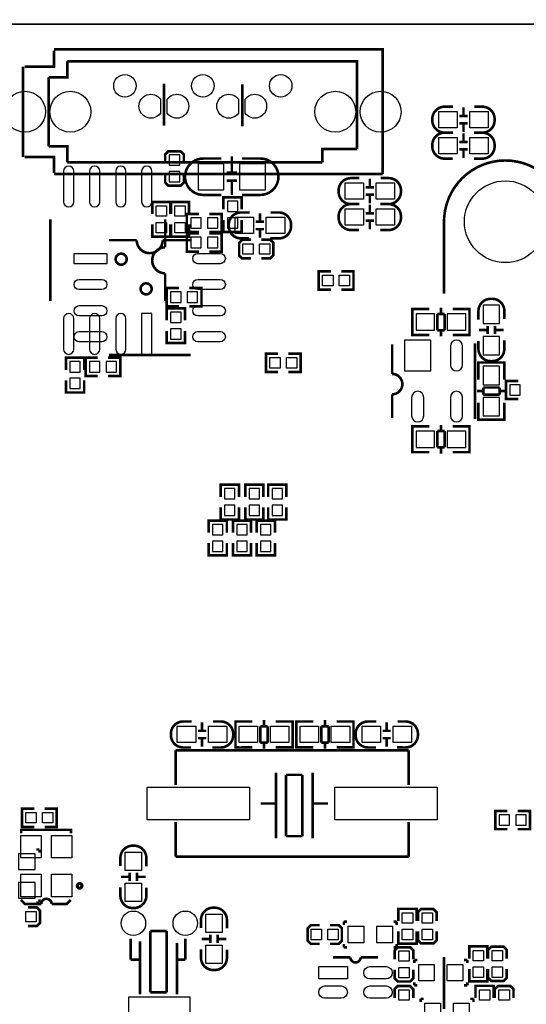
# Model space of a CAD drawing. Extents: x -13 to 208, y -19 to 173.
# Drawn here: x 66 to 91, y 32 to 80 of the extents above; entities that cross this region are included whole.
import ezdxf

# ---------------------------------------------------------------- set-up
doc = ezdxf.new("R2010")
doc.units = 0
for name, color, linetype in [('BOT', 6, 'CONTINUOUS'), ('OUTLINE', 2, 'CONTINUOUS'), ('SIL_BOT', 3, 'CONTINUOUS'), ('SIL_TOP', 4, 'CONTINUOUS'), ('TOP', 5, 'CONTINUOUS')]:
    doc.layers.add(name, color=color, linetype=linetype)

msp = doc.modelspace()

# ---------------------------------------------------------------- linework, layer by layer
at = {"layer": 'BOT'}
for points in [[(73.162922, 75.632818, -3.044067), (73.162922, 76.32573)], [(73.492106, 76.32573, -3.044067), (73.492106, 75.632818)], [(76.972922, 75.632818, -3.044067), (76.972922, 76.32573)], [(77.302106, 76.32573, -3.044067), (77.302106, 75.632818)], [(68.419853, 72.801099), (68.419853, 71.301229, 1), (68.919979, 71.301229), (68.919979, 72.801099, 1)], [(69.689853, 72.801099), (69.689853, 71.301229, 1), (70.189979, 71.301229), (70.189979, 72.801099, 1)], [(70.970013, 72.801099), (70.970013, 71.301229, 1), (71.470139, 71.301229), (71.470139, 72.801099, 1)], [(72.240013, 72.801099), (72.240013, 71.301229, 1), (72.740139, 71.301229), (72.740139, 72.801099, 1)], [(68.419853, 65.591309), (68.419853, 64.091439, 1), (68.919979, 64.091439), (68.919979, 65.591309, 1)], [(69.689853, 65.591309), (69.689853, 64.091439, 1), (70.189979, 64.091439), (70.189979, 65.591309, 1)], [(70.970013, 65.591309), (70.970013, 64.091439, 1), (71.470139, 64.091439), (71.470139, 65.591309, 1)], [(87.945722, 63.336678), (87.945722, 64.236854, 1), (87.345774, 64.236854), (87.345774, 63.336678, 1)], [(86.045802, 60.836556), (86.045802, 61.736732, 1), (85.445854, 61.736732), (85.445854, 60.836556, 1)], [(87.945722, 60.836556), (87.945722, 61.736732, 1), (87.345774, 61.736732), (87.345774, 60.836556, 1)]]:
    msp.add_lwpolyline(points, format="xyb", close=True, dxfattribs=at)
for points in [[(73.59396, 73.090786), (74.10196, 73.090786), (74.10196, 73.598786), (73.59396, 73.598786)], [(73.59396, 72.277986), (74.10196, 72.277986), (74.10196, 72.785986), (73.59396, 72.785986)], [(76.267564, 73.166986), (74.997564, 73.166986), (74.997564, 71.896986), (76.267564, 71.896986)], [(78.299564, 73.166986), (77.029564, 73.166986), (77.029564, 71.896986), (78.299564, 71.896986)], [(76.941172, 71.336916), (76.433172, 71.336916), (76.433172, 70.828916), (76.941172, 70.828916)], [(74.642472, 70.524116), (74.642472, 70.016116), (75.150472, 70.016116), (75.150472, 70.524116)], [(75.455272, 70.524116), (75.455272, 70.016116), (75.963272, 70.016116), (75.963272, 70.524116)], [(76.941172, 70.524116), (76.433172, 70.524116), (76.433172, 70.016116), (76.941172, 70.016116)], [(75.150472, 69.061076), (75.150472, 69.569076), (74.642472, 69.569076), (74.642472, 69.061076)], [(75.963272, 69.061076), (75.963272, 69.569076), (75.455272, 69.569076), (75.455272, 69.061076)], [(74.166476, 66.387472), (74.166476, 66.895472), (73.658476, 66.895472), (73.658476, 66.387472)], [(74.979276, 66.387472), (74.979276, 66.895472), (74.471276, 66.895472), (74.471276, 66.387472)], [(88.953594, 66.247645), (88.953594, 65.347723), (89.753694, 65.347723), (89.753694, 66.247645)], [(72.740266, 63.841376), (72.740266, 65.841372), (72.24014, 65.841372), (72.24014, 63.841376)], [(74.166476, 65.908174), (73.658476, 65.908174), (73.658476, 65.400174), (74.166476, 65.400174)], [(86.571709, 65.820798), (85.671787, 65.820798), (85.671787, 65.020698), (86.571709, 65.020698)], [(88.095709, 65.820798), (87.195787, 65.820798), (87.195787, 65.020698), (88.095709, 65.020698)], [(74.166476, 65.095374), (73.658476, 65.095374), (73.658476, 64.587374), (74.166476, 64.587374)], [(85.095842, 64.536828), (85.095842, 63.036704), (86.395814, 63.036704), (86.395814, 64.536828)], [(88.953594, 64.723645), (88.953594, 63.823723), (89.753694, 63.823723), (89.753694, 64.723645)], [(69.23532, 63.488316), (68.72732, 63.488316), (68.72732, 62.980316), (69.23532, 62.980316)], [(70.193916, 62.980316), (70.193916, 63.488316), (69.685916, 63.488316), (69.685916, 62.980316)], [(71.006716, 62.980316), (71.006716, 63.488316), (70.498716, 63.488316), (70.498716, 62.980316)], [(89.753694, 62.360556), (89.753694, 63.260478), (88.953594, 63.260478), (88.953594, 62.360556)], [(69.23532, 62.675516), (68.72732, 62.675516), (68.72732, 62.167516), (69.23532, 62.167516)], [(90.76563, 61.846968), (90.76563, 62.354968), (90.25763, 62.354968), (90.25763, 61.846968)], [(89.753694, 60.836556), (89.753694, 61.736478), (88.953594, 61.736478), (88.953594, 60.836556)], [(86.571709, 60.094368), (85.671787, 60.094368), (85.671787, 59.294268), (86.571709, 59.294268)], [(88.095709, 60.094368), (87.195787, 60.094368), (87.195787, 59.294268), (88.095709, 59.294268)], [(76.807314, 57.277508), (76.299314, 57.277508), (76.299314, 56.769508), (76.807314, 56.769508)], [(77.501496, 56.769508), (78.009496, 56.769508), (78.009496, 57.277508), (77.501496, 57.277508)], [(78.619096, 56.769508), (79.127096, 56.769508), (79.127096, 57.277508), (78.619096, 57.277508)], [(76.807314, 56.464708), (76.299314, 56.464708), (76.299314, 55.956708), (76.807314, 55.956708)], [(77.501496, 55.956708), (78.009496, 55.956708), (78.009496, 56.464708), (77.501496, 56.464708)], [(78.619096, 55.956708), (79.127096, 55.956708), (79.127096, 56.464708), (78.619096, 56.464708)], [(76.218796, 55.524908), (75.710796, 55.524908), (75.710796, 55.016908), (76.218796, 55.016908)], [(77.405738, 55.524908), (76.897738, 55.524908), (76.897738, 55.016908), (77.405738, 55.016908)], [(78.060296, 55.016908), (78.568296, 55.016908), (78.568296, 55.524908), (78.060296, 55.524908)], [(76.218796, 54.712108), (75.710796, 54.712108), (75.710796, 54.204108), (76.218796, 54.204108)], [(77.405738, 54.712108), (76.897738, 54.712108), (76.897738, 54.204108), (77.405738, 54.204108)], [(78.060296, 54.204108), (78.568296, 54.204108), (78.568296, 54.712108), (78.060296, 54.712108)], [(90.239596, 40.809926), (90.239596, 41.317926), (89.731596, 41.317926), (89.731596, 40.809926)], [(91.052396, 40.809926), (91.052396, 41.317926), (90.544396, 41.317926), (90.544396, 40.809926)], [(66.212212, 38.64737), (67.025012, 38.64737), (67.025012, 39.40937), (66.212212, 39.40937)], [(66.212212, 37.25037), (67.025012, 37.25037), (67.025012, 38.01237), (66.212212, 38.01237)]]:
    msp.add_lwpolyline(points, close=True, dxfattribs=at)
for centre, radius in [((71.422514, 76.979272), 0.550037), ((75.232514, 76.979272), 0.550037), ((79.042514, 76.979272), 0.550037), ((66.532506, 75.709272), 0.999998), ((68.752466, 75.709272), 0.999998), ((81.712562, 75.709272), 0.999998), ((83.932522, 75.709272), 0.999998), ((90.033856, 70.330314), 1.999996), ((71.834756, 36.018216), 0.599948), ((74.374756, 36.018216), 0.599948)]:
    msp.add_circle(centre, radius, dxfattribs=at)
at = {"layer": 'OUTLINE'}
for points in [[(0, 157.966156, -0.414214), (2.032, 159.998156), (200.967594, 159.998156, -0.414214), (202.999594, 157.966156), (202.999594, 82.031078, -0.414214), (200.967594, 79.999078), (2.032, 79.999078, -0.414214), (0, 82.031078)], [(202.999594, 2.032, -0.414214), (200.967594, 0), (2.032, 0, -0.414214), (0, 2.032), (0, 77.967078, -0.414214), (2.032, 79.999078), (200.967594, 79.999078, -0.414214), (202.999594, 77.967078)]]:
    msp.add_lwpolyline(points, format="xyb", close=True, dxfattribs=at)
at = {"layer": 'SIL_BOT', "const_width": 0.127}
for points in [[(73.327514, 75.023472), (73.327514, 77.080872)], [(77.162914, 74.998072), (77.162914, 77.055472)], [(74.30516, 73.192386), (74.30516, 73.624186), (74.15276, 73.776586), (73.54316, 73.776586), (73.39076, 73.624186), (73.39076, 73.192386)], [(76.652628, 73.531984), (76.652628, 72.731884)], [(73.39076, 72.684386), (73.39076, 72.252586), (73.54316, 72.100186), (74.15276, 72.100186), (74.30516, 72.252586), (74.30516, 72.684386)], [(76.902564, 72.731884), (76.402438, 72.731884)], [(76.902564, 72.332088), (76.402438, 72.332088)], [(76.652628, 72.332088), (76.652628, 71.632064)], [(77.131672, 70.930516), (77.131672, 71.527416), (76.242672, 71.527416), (76.242672, 70.930516)], [(67.769994, 66.4464), (67.769994, 70.446392)], [(73.389998, 69.076316), (73.389998, 70.446392)], [(75.048872, 70.714616), (74.451972, 70.714616), (74.451972, 69.825616), (75.048872, 69.825616)], [(75.556872, 70.714616), (76.153772, 70.714616), (76.153772, 69.825616), (75.556872, 69.825616)], [(77.131672, 70.422516), (77.131672, 69.825616), (76.242672, 69.825616), (76.242672, 70.422516)], [(75.048872, 68.870576), (74.451972, 68.870576), (74.451972, 69.759576), (75.048872, 69.759576)], [(75.556872, 68.870576), (76.153772, 68.870576), (76.153772, 69.759576), (75.556872, 69.759576)], [(74.064876, 66.196972), (73.467976, 66.196972), (73.467976, 67.085972), (74.064876, 67.085972)], [(74.572876, 66.196972), (75.169776, 66.196972), (75.169776, 67.085972), (74.572876, 67.085972)], [(74.356976, 65.501774), (74.356976, 66.098674), (73.467976, 66.098674), (73.467976, 65.501774)], [(85.689694, 66.055748), (85.486748, 66.055748), (85.486748, 64.785748), (85.664802, 64.785748)], [(85.486748, 66.01968), (85.486748, 64.821816)], [(86.322662, 66.055748), (85.491828, 66.055748)], [(86.8807, 66.121788), (86.8807, 65.819782)], [(87.452708, 66.055748), (88.270842, 66.055748)], [(88.077802, 66.055748), (88.280748, 66.055748), (88.280748, 64.785748), (88.102694, 64.785748)], [(88.280748, 66.01968), (88.280748, 64.821816)], [(86.710774, 65.021714), (86.710774, 65.819782)], [(86.710774, 65.819782), (87.061802, 65.819782)], [(87.061802, 65.819782), (87.061802, 65.021714)], [(74.356976, 64.993774), (74.356976, 64.396874), (73.467976, 64.396874), (73.467976, 64.993774)], [(87.061802, 65.021714), (86.710774, 65.021714)], [(86.8807, 65.021714), (86.8807, 64.719708)], [(88.753696, 65.033652), (89.153746, 65.033652)], [(89.173558, 65.233804), (89.173558, 64.833754)], [(89.53373, 65.233804), (89.53373, 64.833754)], [(89.553542, 65.033652), (89.953592, 65.033652)], [(85.491828, 64.785748), (86.322662, 64.785748)], [(88.270842, 64.785748), (87.452708, 64.785748)], [(88.545924, 64.386714), (88.545924, 60.686696)], [(69.42582, 63.081916), (69.42582, 63.678816), (68.53682, 63.678816), (68.53682, 63.081916)], [(70.092316, 62.789816), (69.495416, 62.789816), (69.495416, 63.678816), (70.092316, 63.678816)], [(70.600316, 62.789816), (71.197216, 62.789816), (71.197216, 63.678816), (70.600316, 63.678816)], [(89.988644, 63.242698), (89.988644, 63.445644), (88.718644, 63.445644), (88.718644, 63.26759)], [(88.718644, 63.440564), (88.718644, 62.60973)], [(89.952576, 63.445644), (88.754712, 63.445644)], [(89.988644, 62.60973), (89.988644, 63.440564)], [(69.42582, 62.573916), (69.42582, 61.977016), (68.53682, 61.977016), (68.53682, 62.573916)], [(90.66403, 61.656468), (90.06713, 61.656468), (90.06713, 62.545468), (90.66403, 62.545468)], [(88.95461, 61.87059), (88.95461, 62.221618)], [(88.95461, 62.221618), (89.752678, 62.221618)], [(89.752678, 62.221618), (89.752678, 61.87059)], [(84.495894, 61.886846), (84.495894, 60.736734)], [(88.95461, 62.051692), (88.652604, 62.051692)], [(89.752678, 61.87059), (88.95461, 61.87059)], [(90.054684, 62.051692), (89.752678, 62.051692)], [(88.718644, 60.66155), (88.718644, 61.479684)], [(89.988644, 61.479684), (89.988644, 60.66155)], [(89.988644, 60.85459), (89.988644, 60.651644), (88.718644, 60.651644), (88.718644, 60.829698)], [(89.952576, 60.651644), (88.754712, 60.651644)], [(85.689694, 60.329318), (85.486748, 60.329318), (85.486748, 59.059318), (85.664802, 59.059318)], [(85.486748, 60.29325), (85.486748, 59.095386)], [(86.322662, 60.329318), (85.491828, 60.329318)], [(86.8807, 60.395358), (86.8807, 60.093352)], [(87.452708, 60.329318), (88.270842, 60.329318)], [(88.077802, 60.329318), (88.280748, 60.329318), (88.280748, 59.059318), (88.102694, 59.059318)], [(88.280748, 60.29325), (88.280748, 59.095386)], [(86.710774, 59.295284), (86.710774, 60.093352)], [(86.710774, 60.093352), (87.061802, 60.093352)], [(87.061802, 60.093352), (87.061802, 59.295284)], [(87.061802, 59.295284), (86.710774, 59.295284)], [(86.8807, 59.295284), (86.8807, 58.993278)], [(85.491828, 59.059318), (86.322662, 59.059318)], [(88.270842, 59.059318), (87.452708, 59.059318)], [(76.997814, 56.871108), (76.997814, 57.468008), (76.108814, 57.468008), (76.108814, 56.871108)], [(77.310996, 56.871108), (77.310996, 57.468008), (78.199996, 57.468008), (78.199996, 56.871108)], [(78.428596, 56.871108), (78.428596, 57.468008), (79.317596, 57.468008), (79.317596, 56.871108)], [(76.997814, 56.363108), (76.997814, 55.766208), (76.108814, 55.766208), (76.108814, 56.363108)], [(77.310996, 56.363108), (77.310996, 55.766208), (78.199996, 55.766208), (78.199996, 56.363108)], [(78.428596, 56.363108), (78.428596, 55.766208), (79.317596, 55.766208), (79.317596, 56.363108)], [(76.409296, 55.118508), (76.409296, 55.715408), (75.520296, 55.715408), (75.520296, 55.118508)], [(77.596238, 55.118508), (77.596238, 55.715408), (76.707238, 55.715408), (76.707238, 55.118508)], [(77.869796, 55.118508), (77.869796, 55.715408), (78.758796, 55.715408), (78.758796, 55.118508)], [(76.409296, 54.610508), (76.409296, 54.013608), (75.520296, 54.013608), (75.520296, 54.610508)], [(77.596238, 54.610508), (77.596238, 54.013608), (76.707238, 54.013608), (76.707238, 54.610508)], [(77.869796, 54.610508), (77.869796, 54.013608), (78.758796, 54.013608), (78.758796, 54.610508)], [(90.137996, 40.619426), (89.541096, 40.619426), (89.541096, 41.508426), (90.137996, 41.508426)], [(90.645996, 40.619426), (91.242896, 40.619426), (91.242896, 41.508426), (90.645996, 41.508426)], [(67.088512, 39.62527), (67.240912, 39.62527)], [(67.240912, 39.62527), (67.240912, 39.47287)], [(67.088512, 37.03447), (67.240912, 37.03447)], [(67.240912, 37.03447), (67.240912, 37.18687)]]:
    msp.add_lwpolyline(points, dxfattribs=at)
for points in [[(76.140564, 73.420986), (75.25258, 73.420986, 0.414214), (74.362564, 72.53097)], [(77.156564, 73.420986), (78.044548, 73.420986, -0.414214), (78.934564, 72.53097)], [(76.140564, 71.642986), (75.25258, 71.642986, -0.414214), (74.362564, 72.533002)], [(77.156564, 71.642986), (78.044548, 71.642986, 0.414214), (78.934564, 72.533002)], [(73.389998, 66.4464), (73.389998, 67.806316, -1), (73.389998, 69.076316)], [(88.718644, 65.543684), (88.718644, 65.959736, -0.414214), (89.318592, 66.559684), (89.388696, 66.559684, -0.414214), (89.988644, 65.959736), (89.988644, 65.568576)], [(89.988644, 64.527684), (89.988644, 64.111632, -0.414214), (89.388696, 63.511684), (89.318592, 63.511684, -0.414214), (88.718644, 64.111632), (88.718644, 64.502792)], [(84.495894, 64.336676), (84.495894, 62.886844, -1), (84.495894, 61.886846)]]:
    msp.add_lwpolyline(points, format="xyb", dxfattribs=at)
msp.add_lwpolyline([(72.730106, 67.046348, 1), (72.190102, 67.046348, 1)], format="xyb", close=True, dxfattribs=at)
at = {"layer": 'SIL_TOP'}
for points, const_width in [([(67.95262, 78.69936), (67.95262, 77.919326), (66.5226, 77.919326)], 0.130048), ([(67.95262, 78.759304), (84.032598, 78.759304), (84.032598, 72.65924)], 0.130048), ([(67.692524, 77.399388), (68.602606, 77.399388), (68.602606, 78.179168)], 0.130048), ([(82.772504, 74.539348), (82.772504, 78.179168), (68.602606, 78.179168)], 0.130048), ([(66.43243, 73.499218), (66.43243, 77.919326)], 0.130048), ([(67.692524, 77.399388), (67.692524, 74.019156)], 0.130048), ([(73.327514, 75.023472), (73.327514, 77.080872)], 0.127), ([(77.162914, 74.998072), (77.162914, 77.055472)], 0.127), ([(87.987886, 75.921362), (87.987886, 75.521312)], 0.127), ([(87.787734, 75.141328), (88.187784, 75.141328)], 0.127), ([(87.787988, 75.5015), (88.187784, 75.501754)], 0.127), ([(87.987886, 75.121516), (87.987886, 74.72172)], 0.127), ([(87.98814, 74.651362), (87.987886, 74.251312)], 0.127), ([(82.772504, 73.889362), (82.772504, 74.539348)], 0.130048), ([(87.787988, 74.231754), (88.187784, 74.2315)], 0.127), ([(67.692524, 74.019156), (68.602606, 74.019156), (68.602606, 73.239376)], 0.130048), ([(82.772504, 73.889362), (81.082388, 73.889362), (81.082388, 73.239376)], 0.130048), ([(87.787988, 73.871328), (88.188038, 73.871328)], 0.127), ([(87.987886, 73.851516), (87.987886, 73.451466)], 0.127), ([(66.5226, 73.499218), (67.95262, 73.499218), (67.95262, 72.719184)], 0.130048), ([(68.602606, 73.239376), (81.082388, 73.239376)], 0.130048), ([(84.032598, 72.65924), (67.95262, 72.65924)], 0.130048), ([(83.40471, 72.428862), (83.40471, 72.028812)], 0.127), ([(83.204558, 72.009), (83.604608, 72.009)], 0.127), ([(72.756776, 70.704456), (72.756776, 71.301356), (73.645776, 71.301356), (73.645776, 70.704456)], 0.127), ([(73.671176, 70.704456), (73.671176, 71.301356), (74.560176, 71.301356), (74.560176, 70.704456)], 0.127), ([(83.204558, 71.648828), (83.604608, 71.648828)], 0.127), ([(83.40471, 71.629016), (83.40471, 71.228966)], 0.127), ([(78.025244, 70.348094), (78.025244, 70.748144)], 0.127), ([(83.204558, 70.739), (83.604608, 70.739)], 0.127), ([(83.40471, 71.158862), (83.40471, 70.758812)], 0.127), ([(78.225396, 70.328282), (77.825346, 70.328282)], 0.127), ([(83.204558, 70.378828), (83.604608, 70.378828)], 0.127), ([(83.40471, 70.359016), (83.40471, 69.958966)], 0.127), ([(87.033608, 70.325996), (87.033608, 66.806064)], 0.127), ([(72.756776, 70.196456), (72.756776, 69.599556), (73.645776, 69.599556), (73.645776, 70.196456)], 0.127), ([(73.671176, 70.196456), (73.671176, 69.599556), (74.560176, 69.599556), (74.560176, 70.196456)], 0.127), ([(78.225396, 69.96811), (77.825346, 69.96811)], 0.127), ([(78.025244, 69.548248), (78.025244, 69.948298)], 0.127), ([(73.267316, 69.427598), (74.637392, 69.427598)], 0.127), ([(77.595476, 68.533518), (77.163676, 68.533518), (77.011276, 68.685918), (77.011276, 69.295518), (77.163676, 69.447918), (77.595476, 69.447918)], 0.127), ([(78.103476, 69.447918), (78.535276, 69.447918), (78.687676, 69.295518), (78.687676, 68.685918), (78.535276, 68.533518), (78.103476, 68.533518)], 0.127), ([(81.501996, 67.900296), (80.905096, 67.900296), (80.905096, 67.011296), (81.501996, 67.011296)], 0.127), ([(82.009996, 67.900296), (82.606896, 67.900296), (82.606896, 67.011296), (82.009996, 67.011296)], 0.127), ([(70.6374, 63.807594), (74.637392, 63.807594)], 0.127), ([(78.917038, 62.985396), (78.320138, 62.985396), (78.320138, 63.874396), (78.917038, 63.874396)], 0.127), ([(79.425038, 62.985396), (80.021938, 62.985396), (80.021938, 63.874396), (79.425038, 63.874396)], 0.127), ([(75.197462, 45.851572), (75.197716, 45.451268)], 0.127), ([(77.03439, 45.886624), (76.831444, 45.886624), (76.831444, 44.617132), (77.009498, 44.616624)], 0.127), ([(76.831444, 45.851064), (76.831444, 44.652692)], 0.127), ([(77.659738, 45.886624), (76.84135, 45.887132)], 0.127), ([(78.231492, 45.952664), (78.231492, 45.651166)], 0.127), ([(78.78953, 45.886624), (79.620364, 45.886624)], 0.127), ([(79.422498, 45.886624), (79.625698, 45.886624), (79.625698, 44.616878), (79.44739, 44.616624)], 0.127), ([(79.625444, 45.851064), (79.625444, 44.652692)], 0.127), ([(80.01508, 44.617386), (79.812134, 44.617386), (79.812134, 45.887132), (79.990188, 45.887132)], 0.127), ([(79.812388, 44.6532), (79.812134, 45.851318)], 0.127), ([(79.817468, 45.886878), (80.648302, 45.886878)], 0.127), ([(81.206086, 45.65142), (81.20634, 45.953172)], 0.127), ([(82.596228, 45.887386), (81.778094, 45.887132)], 0.127), ([(82.403188, 44.617132), (82.606134, 44.617132), (82.606134, 45.886878), (82.42808, 45.887386)], 0.127), ([(82.606134, 44.6532), (82.606134, 45.851318)], 0.127), ([(84.231226, 45.451776), (84.231226, 45.851572)], 0.127), ([(74.99731, 45.431456), (75.39736, 45.43171)], 0.127), ([(78.05039, 45.651166), (78.05039, 44.85259)], 0.127), ([(78.401418, 45.651166), (78.05039, 45.651166)], 0.127), ([(78.401418, 44.85259), (78.401418, 45.651166)], 0.127), ([(81.387188, 45.651166), (81.03616, 45.65142)], 0.127), ([(81.03616, 45.65142), (81.036414, 44.853098)], 0.127), ([(81.387188, 44.853098), (81.387188, 45.651166)], 0.127), ([(84.431378, 45.43171), (84.031328, 45.43171)], 0.127), ([(74.99731, 45.071538), (75.39736, 45.071538)], 0.127), ([(75.197716, 45.051472), (75.197462, 44.651676)], 0.127), ([(78.05039, 44.85259), (78.401418, 44.85259)], 0.127), ([(78.231492, 44.85259), (78.231746, 44.550584)], 0.127), ([(81.036414, 44.853098), (81.387188, 44.853098)], 0.127), ([(81.205832, 44.551346), (81.20634, 44.853098)], 0.127), ([(84.431378, 45.071792), (84.031328, 45.071538)], 0.127), ([(84.231226, 44.651676), (84.231226, 45.05198)], 0.127), ([(73.907904, 44.477432), (85.307932, 44.477686)], 0.127), ([(73.907904, 42.777664), (73.907904, 44.477432)], 0.127), ([(76.84135, 44.616624), (77.659738, 44.616878)], 0.127), ([(79.620364, 44.617132), (78.78953, 44.617132)], 0.127), ([(80.648048, 44.617386), (79.817468, 44.617132)], 0.127), ([(81.778094, 44.617386), (82.596482, 44.616878)], 0.127), ([(85.307932, 44.477686), (85.307932, 42.777664)], 0.127), ([(78.807564, 43.377866), (78.807564, 40.177466)], 0.127), ([(80.607916, 43.377866), (80.607916, 40.17772)], 0.127), ([(79.30769, 43.27779), (79.30769, 40.277542)], 0.127), ([(80.10779, 43.27779), (79.30769, 43.27779)], 0.127), ([(80.108044, 40.277796), (80.10779, 43.27779)], 0.127), ([(78.05801, 41.877742), (78.807564, 41.877742)], 0.127), ([(80.607916, 41.877488), (81.357724, 41.877488)], 0.127), ([(66.982848, 40.732456), (66.385948, 40.732456), (66.385948, 41.621456), (66.982848, 41.621456)], 0.127), ([(67.490848, 40.732456), (68.087748, 40.732456), (68.087748, 41.621456), (67.490848, 41.621456)], 0.127), ([(73.907904, 40.97782), (73.90765, 39.277798)], 0.127), ([(85.307932, 39.277798), (85.307678, 40.97782)], 0.127), ([(66.345562, 40.40886), (66.345562, 40.58666), (68.783962, 40.58666), (68.783962, 40.40886)], 0.127), ([(79.30769, 40.277542), (80.108044, 40.277796)], 0.127), ([(73.90765, 39.277798), (85.307932, 39.277798)], 0.127), ([(71.65467, 38.090856), (71.65467, 38.490906)], 0.127), ([(72.014842, 38.090856), (72.014842, 38.490906)], 0.127), ([(71.234808, 38.291008), (71.634858, 38.291008)], 0.127), ([(72.034654, 38.291008), (72.434704, 38.291008)], 0.127), ([(66.678048, 36.796472), (67.109848, 36.796472), (67.262248, 36.644072), (67.262248, 36.034472), (67.109848, 35.882072), (66.678048, 35.882072)], 0.127), ([(84.803996, 36.12896), (84.803996, 36.72586), (85.692996, 36.72586), (85.692996, 36.12896)], 0.127), ([(85.76056, 36.12896), (85.76056, 36.56076), (85.91296, 36.71316), (86.52256, 36.71316), (86.67496, 36.56076), (86.67496, 36.12896)], 0.127), ([(82.1309, 36.09086), (82.2833, 36.09086)], 0.127), ([(82.1309, 35.93846), (82.1309, 36.09086)], 0.127), ([(84.7217, 36.09086), (84.5693, 36.09086)], 0.127), ([(84.7217, 35.93846), (84.7217, 36.09086)], 0.127), ([(73.464674, 35.638232), (72.664828, 35.638232)], 0.127), ([(72.664828, 35.638232), (72.664828, 32.638238)], 0.127), ([(73.464674, 32.638238), (73.464674, 35.638232)], 0.127), ([(80.944212, 35.01136), (80.512412, 35.01136), (80.360012, 35.16376), (80.360012, 35.77336), (80.512412, 35.92576), (80.944212, 35.92576)], 0.127), ([(81.452212, 35.92576), (81.884012, 35.92576), (82.036412, 35.77336), (82.036412, 35.16376), (81.884012, 35.01136), (81.452212, 35.01136)], 0.127), ([(84.803996, 35.62096), (84.803996, 35.02406), (85.692996, 35.02406), (85.692996, 35.62096)], 0.127), ([(86.67496, 35.62096), (86.67496, 35.18916), (86.52256, 35.03676), (85.91296, 35.03676), (85.76056, 35.18916), (85.76056, 35.62096)], 0.127), ([(71.704708, 34.238184), (71.704708, 35.258248)], 0.127), ([(72.164702, 35.131248), (72.164702, 32.538162)], 0.127), ([(74.374756, 34.238184), (74.374756, 35.258248)], 0.127), ([(75.576938, 35.254184), (75.176888, 35.254184)], 0.127), ([(75.59675, 35.454336), (75.59675, 35.054286)], 0.127), ([(75.956922, 35.454336), (75.956922, 35.054286)], 0.127), ([(76.376784, 35.254184), (75.976734, 35.254184)], 0.127), ([(73.9648, 35.055048), (73.9648, 32.538162)], 0.127), ([(82.1309, 34.99866), (82.1309, 34.84626)], 0.127), ([(82.1309, 34.84626), (82.2833, 34.84626)], 0.127), ([(84.7217, 34.84626), (84.5693, 34.84626)], 0.127), ([(84.617306, 34.261806), (84.617306, 34.693606), (84.769706, 34.846006), (85.379306, 34.846006), (85.531706, 34.693606), (85.531706, 34.261806)], 0.127), ([(84.7217, 34.99866), (84.7217, 34.84626)], 0.127), ([(88.271096, 34.287206), (88.271096, 34.884106), (89.160096, 34.884106), (89.160096, 34.287206)], 0.127), ([(89.18956, 34.287206), (89.18956, 34.719006), (89.34196, 34.871406), (89.95156, 34.871406), (90.10396, 34.719006), (90.10396, 34.287206)], 0.127), ([(71.964804, 34.238184), (71.704708, 34.238184)], 0.127), ([(72.164702, 34.238184), (71.964804, 34.238184)], 0.127), ([(73.9648, 34.238184), (74.164698, 34.238184)], 0.127), ([(74.164698, 34.238184), (74.374756, 34.238184)], 0.127), ([(82.454496, 34.351468), (81.604612, 34.351468)], 0.127), ([(85.578696, 34.223706), (85.731096, 34.223706)], 0.127), ([(85.578696, 34.071306), (85.578696, 34.223706)], 0.127), ([(87.033862, 31.830518), (87.033862, 34.370518)], 0.127), ([(88.169496, 34.223706), (88.017096, 34.223706)], 0.127), ([(88.169496, 34.071306), (88.169496, 34.223706)], 0.127), ([(85.531706, 33.753806), (85.531706, 33.322006), (85.379306, 33.169606), (84.769706, 33.169606), (84.617306, 33.322006), (84.617306, 33.753806)], 0.127), ([(88.271096, 33.779206), (88.271096, 33.182306), (89.160096, 33.182306), (89.160096, 33.779206)], 0.127), ([(90.10396, 33.779206), (90.10396, 33.347406), (89.95156, 33.195006), (89.34196, 33.195006), (89.18956, 33.347406), (89.18956, 33.779206)], 0.127), ([(84.617306, 32.361886), (84.617306, 32.793686), (84.769706, 32.946086), (85.379306, 32.946086), (85.531706, 32.793686), (85.531706, 32.361886)], 0.127), ([(85.578696, 33.131506), (85.578696, 32.979106)], 0.127), ([(85.578696, 32.979106), (85.731096, 32.979106)], 0.127), ([(88.169496, 32.979106), (88.017096, 32.979106)], 0.127), ([(88.169496, 33.131506), (88.169496, 32.979106)], 0.127), ([(88.575896, 32.361886), (88.575896, 32.958786), (89.464896, 32.958786), (89.464896, 32.361886)], 0.127), ([(89.51976, 32.361886), (89.51976, 32.793686), (89.67216, 32.946086), (90.28176, 32.946086), (90.43416, 32.793686), (90.43416, 32.361886)], 0.127), ([(72.664828, 32.638238), (73.464674, 32.638238)], 0.127), ([(85.887306, 32.323786), (86.039706, 32.323786)], 0.127), ([(85.887306, 32.171386), (85.887306, 32.323786)], 0.127), ([(88.478106, 32.323786), (88.325706, 32.323786)], 0.127), ([(88.478106, 32.171386), (88.478106, 32.323786)], 0.127)]:
    msp.add_lwpolyline(points, dxfattribs=dict(at, const_width=const_width))
at = {"layer": 'SIL_TOP', "const_width": 0.127}
for points in [[(87.478108, 75.956414), (87.061802, 75.956668, 0.414246), (86.461854, 75.356466), (86.461854, 75.286616, 0.414287), (87.061802, 74.686414), (87.453216, 74.686414)], [(88.493854, 74.686668), (88.91016, 74.686414, 0.414099), (89.509854, 75.286362), (89.509854, 75.356466, 0.414265), (88.909906, 75.956414), (88.519, 75.956668)], [(87.477854, 74.686414), (87.061802, 74.686414, 0.414163), (86.462108, 74.086466), (86.461854, 74.016362, 0.414163), (87.061802, 73.416414), (87.452962, 73.416414)], [(88.493854, 73.416414), (88.909906, 73.416414, 0.414347), (89.509854, 74.016616), (89.509854, 74.086466, 0.414141), (88.91016, 74.686414), (88.519, 74.686414)], [(94.30385, 67.830446), (93.03385, 67.830446), (93.03385, 70.325742), (93.033596, 70.325996, 1), (87.033608, 70.325996)], [(82.894678, 72.463914), (82.478626, 72.463914, 0.414214), (81.878678, 71.863966), (81.878678, 71.793862, 0.414214), (82.478626, 71.193914), (82.869786, 71.193914)], [(83.910678, 71.193914), (84.32673, 71.193914, 0.414214), (84.926678, 71.793862), (84.926678, 71.863966, 0.414214), (84.32673, 72.463914), (83.93557, 72.463914)], [(77.519276, 70.783196), (77.103224, 70.783196, 0.414214), (76.503276, 70.183248), (76.503276, 70.113144, 0.414214), (77.103224, 69.513196), (77.494384, 69.513196)], [(78.535276, 69.513196), (78.951328, 69.513196, 0.414214), (79.551276, 70.113144), (79.551276, 70.183248, 0.414214), (78.951328, 70.783196), (78.560168, 70.783196)], [(82.894678, 71.193914), (82.478626, 71.193914, 0.414214), (81.878678, 70.593966), (81.878678, 70.523862, 0.414214), (82.478626, 69.923914), (82.869786, 69.923914)], [(83.910678, 69.923914), (84.32673, 69.923914, 0.414214), (84.926678, 70.523862), (84.926678, 70.593966, 0.414214), (84.32673, 71.193914), (83.93557, 71.193914)], [(70.6374, 69.427598), (71.997316, 69.427598, 1), (73.267316, 69.427598)], [(74.687176, 45.886624), (74.271378, 45.886624, 0.414333), (73.67143, 45.286422), (73.67143, 45.216826, 0.414353), (74.271378, 44.616624), (74.662538, 44.616624)], [(75.70343, 44.616624), (76.119482, 44.616624, 0.414384), (76.719684, 45.216826), (76.71943, 45.28693, 0.414074), (76.119482, 45.886624), (75.728322, 45.886624)], [(83.725258, 45.886878), (83.308952, 45.886624, 0.413907), (82.709258, 45.287184), (82.709258, 45.216826, 0.414305), (83.309206, 44.616624), (83.700366, 44.616624)], [(84.741258, 44.616878), (85.15731, 44.616624, 0.414149), (85.757258, 45.216572), (85.757004, 45.28693, 0.414205), (85.157056, 45.886624), (84.765896, 45.886624)], [(72.469756, 38.796976), (72.469756, 39.213028, 0.414214), (71.869808, 39.812976), (71.799704, 39.812976, 0.414214), (71.199756, 39.213028), (71.199756, 38.821868)], [(71.199756, 37.780976), (71.199756, 37.364924, 0.414214), (71.799704, 36.764976), (71.869808, 36.764976, 0.414214), (72.469756, 37.364924), (72.469756, 37.756084)], [(66.33591, 37.164518), (66.53911, 36.961318), (67.32651, 36.961318, -1), (67.83451, 36.961318), (68.57111, 36.961318), (68.77431, 37.164518)], [(76.411836, 35.764216), (76.411836, 36.180268, 0.414214), (75.811888, 36.780216), (75.741784, 36.780216, 0.414214), (75.141836, 36.180268), (75.141836, 35.789108)], [(75.141836, 34.748216), (75.141836, 34.332164, 0.414214), (75.741784, 33.732216), (75.811888, 33.732216, 0.414214), (76.411836, 34.332164), (76.411836, 34.723324)], [(83.804506, 34.351468), (82.954622, 34.351468, -1), (82.454496, 34.351468)]]:
    msp.add_lwpolyline(points, format="xyb", dxfattribs=at)
at = {"layer": 'SIL_TOP'}
for points, const_width in [([(71.50735, 68.497704, 1), (70.967346, 68.497704, 1)], 0.127), ([(69.319648, 37.850318, 1), (69.092572, 37.850318, 1)], 0.1524)]:
    msp.add_lwpolyline(points, format="xyb", close=True, dxfattribs=dict(at, const_width=const_width))
at = {"layer": 'TOP'}
for points in [[(73.162922, 75.632818, -3.044067), (73.162922, 76.32573)], [(73.492106, 76.32573, -3.044067), (73.492106, 75.632818)], [(76.972922, 75.632818, -3.044067), (76.972922, 76.32573)], [(77.302106, 76.32573, -3.044067), (77.302106, 75.632818)], [(76.087224, 68.277613), (74.987404, 68.277613, -1), (74.987404, 68.777739), (76.087224, 68.777739, -1)], [(70.287388, 67.007613), (69.187568, 67.007613, -1), (69.187568, 67.507739), (70.287388, 67.507739, -1)], [(76.087224, 67.007613), (74.987404, 67.007613, -1), (74.987404, 67.507739), (76.087224, 67.507739, -1)], [(70.287388, 65.727453), (69.187568, 65.727453, -1), (69.187568, 66.227579), (70.287388, 66.227579, -1)], [(76.087224, 65.727453), (74.987404, 65.727453, -1), (74.987404, 66.227579), (76.087224, 66.227579, -1)], [(70.287388, 64.457453), (69.187568, 64.457453, -1), (69.187568, 64.957579), (70.287388, 64.957579, -1)], [(76.087224, 64.457453), (74.987404, 64.457453, -1), (74.987404, 64.957579), (76.087224, 64.957579, -1)], [(84.204556, 33.301432), (83.404456, 33.301432, -1), (83.404456, 33.90138), (84.204556, 33.90138, -1)], [(82.004662, 32.351472), (81.204562, 32.351472, -1), (81.204562, 32.95142), (82.004662, 32.95142, -1)], [(84.204556, 32.351472), (83.404456, 32.351472, -1), (83.404456, 32.95142), (84.204556, 32.95142, -1)]]:
    msp.add_lwpolyline(points, format="xyb", close=True, dxfattribs=at)
for points in [[(86.774147, 75.721464), (87.674069, 75.721464), (87.674069, 74.921364), (86.774147, 74.921364)], [(88.298147, 75.721464), (89.198069, 75.721464), (89.198069, 74.921364), (88.298147, 74.921364)], [(86.774147, 74.451464), (87.674069, 74.451464), (87.674069, 73.651364), (86.774147, 73.651364)], [(88.298147, 74.451464), (89.198069, 74.451464), (89.198069, 73.651364), (88.298147, 73.651364)], [(82.190717, 72.228964), (83.090639, 72.228964), (83.090639, 71.428864), (82.190717, 71.428864)], [(83.714717, 72.228964), (84.614639, 72.228964), (84.614639, 71.428864), (83.714717, 71.428864)], [(72.947276, 71.110856), (73.455276, 71.110856), (73.455276, 70.602856), (72.947276, 70.602856)], [(73.861676, 71.110856), (74.369676, 71.110856), (74.369676, 70.602856), (73.861676, 70.602856)], [(82.190717, 70.958964), (83.090639, 70.958964), (83.090639, 70.158864), (82.190717, 70.158864)], [(83.714717, 70.958964), (84.614639, 70.958964), (84.614639, 70.158864), (83.714717, 70.158864)], [(77.715237, 69.748146), (76.815315, 69.748146), (76.815315, 70.548246), (77.715237, 70.548246)], [(79.239237, 69.748146), (78.339315, 69.748146), (78.339315, 70.548246), (79.239237, 70.548246)], [(72.947276, 70.298056), (73.455276, 70.298056), (73.455276, 69.790056), (72.947276, 69.790056)], [(73.861676, 70.298056), (74.369676, 70.298056), (74.369676, 69.790056), (73.861676, 69.790056)], [(77.697076, 69.244718), (77.697076, 68.736718), (77.189076, 68.736718), (77.189076, 69.244718)], [(78.509876, 69.244718), (78.509876, 68.736718), (78.001876, 68.736718), (78.001876, 69.244718)], [(68.937505, 68.777739), (70.537451, 68.777739), (70.537451, 68.277613), (68.937505, 68.277613)], [(81.603596, 67.709796), (81.603596, 67.201796), (81.095596, 67.201796), (81.095596, 67.709796)], [(82.416396, 67.709796), (82.416396, 67.201796), (81.908396, 67.201796), (81.908396, 67.709796)], [(78.510638, 63.175896), (78.510638, 63.683896), (79.018638, 63.683896), (79.018638, 63.175896)], [(79.323438, 63.175896), (79.323438, 63.683896), (79.831438, 63.683896), (79.831438, 63.175896)], [(73.983469, 45.651928), (74.883391, 45.651928), (74.883391, 44.851828), (73.983469, 44.851828)], [(75.507469, 45.651928), (76.407391, 45.651928), (76.407391, 44.851828), (75.507469, 44.851828)], [(77.016483, 45.651928), (77.916405, 45.651928), (77.916405, 44.851828), (77.016483, 44.851828)], [(78.540483, 45.651928), (79.440405, 45.651928), (79.440405, 44.851828), (78.540483, 44.851828)], [(80.896841, 44.851828), (79.996919, 44.851828), (79.996919, 45.651928), (80.896841, 45.651928)], [(82.420841, 44.851828), (81.520919, 44.851828), (81.520919, 45.651928), (82.420841, 45.651928)], [(83.921473, 44.851828), (83.021551, 44.851828), (83.021551, 45.651928), (83.921473, 45.651928)], [(85.445473, 44.851828), (84.545551, 44.851828), (84.545551, 45.651928), (85.445473, 45.651928)], [(72.517635, 42.677461), (77.517625, 42.677461), (77.517625, 41.077515), (72.517635, 41.077515)], [(81.697703, 42.677461), (86.697693, 42.677461), (86.697693, 41.077515), (81.697703, 41.077515)], [(66.576448, 40.922956), (66.576448, 41.430956), (67.084448, 41.430956), (67.084448, 40.922956)], [(67.389248, 40.922956), (67.389248, 41.430956), (67.897248, 41.430956), (67.897248, 40.922956)], [(66.330449, 40.315515), (67.330447, 40.315515), (67.330447, 39.215441), (66.330449, 39.215441)], [(67.830573, 40.315515), (68.830571, 40.315515), (68.830571, 39.215441), (67.830573, 39.215441)], [(71.434706, 38.600888), (71.434706, 39.50081), (72.234806, 39.50081), (72.234806, 38.600888)], [(66.330449, 38.415595), (67.330447, 38.415595), (67.330447, 37.315521), (66.330449, 37.315521)], [(67.830573, 38.415595), (68.830571, 38.415595), (68.830571, 37.315521), (67.830573, 37.315521)], [(71.434706, 37.076888), (71.434706, 37.97681), (72.234806, 37.97681), (72.234806, 37.076888)], [(67.084448, 36.593272), (67.084448, 36.085272), (66.576448, 36.085272), (66.576448, 36.593272)], [(76.176886, 36.468177), (76.176886, 35.568255), (75.376786, 35.568255), (75.376786, 36.468177)], [(84.994496, 36.53536), (85.502496, 36.53536), (85.502496, 36.02736), (84.994496, 36.02736)], [(85.96376, 36.53536), (86.47176, 36.53536), (86.47176, 36.02736), (85.96376, 36.02736)], [(80.537812, 35.21456), (80.537812, 35.72256), (81.045812, 35.72256), (81.045812, 35.21456)], [(81.350612, 35.21456), (81.350612, 35.72256), (81.858612, 35.72256), (81.858612, 35.21456)], [(83.1088, 35.87496), (83.1088, 35.06216), (82.3468, 35.06216), (82.3468, 35.87496)], [(84.5058, 35.87496), (84.5058, 35.06216), (83.7438, 35.06216), (83.7438, 35.87496)], [(84.994496, 35.72256), (85.502496, 35.72256), (85.502496, 35.21456), (84.994496, 35.21456)], [(85.96376, 35.72256), (86.47176, 35.72256), (86.47176, 35.21456), (85.96376, 35.21456)], [(76.176886, 34.944177), (76.176886, 34.044255), (75.376786, 34.044255), (75.376786, 34.944177)], [(88.461596, 34.693606), (88.969596, 34.693606), (88.969596, 34.185606), (88.461596, 34.185606)], [(89.39276, 34.693606), (89.90076, 34.693606), (89.90076, 34.185606), (89.39276, 34.185606)], [(84.820506, 34.668206), (85.328506, 34.668206), (85.328506, 34.160206), (84.820506, 34.160206)], [(80.904588, 33.90138), (82.304636, 33.90138), (82.304636, 33.301432), (80.904588, 33.301432)], [(84.820506, 33.855406), (85.328506, 33.855406), (85.328506, 33.347406), (84.820506, 33.347406)], [(86.556596, 34.007806), (86.556596, 33.195006), (85.794596, 33.195006), (85.794596, 34.007806)], [(87.953596, 34.007806), (87.953596, 33.195006), (87.191596, 33.195006), (87.191596, 34.007806)], [(88.461596, 33.880806), (88.969596, 33.880806), (88.969596, 33.372806), (88.461596, 33.372806)], [(89.39276, 33.880806), (89.90076, 33.880806), (89.90076, 33.372806), (89.39276, 33.372806)], [(84.820506, 32.768286), (85.328506, 32.768286), (85.328506, 32.260286), (84.820506, 32.260286)], [(88.766396, 32.768286), (89.274396, 32.768286), (89.274396, 32.260286), (88.766396, 32.260286)], [(89.72296, 32.768286), (90.23096, 32.768286), (90.23096, 32.260286), (89.72296, 32.260286)], [(74.604753, 32.418274), (74.604753, 26.418286), (71.604759, 26.418286), (71.604759, 32.418274)], [(86.865206, 32.107886), (86.865206, 31.295086), (86.103206, 31.295086), (86.103206, 32.107886)], [(88.262206, 32.107886), (88.262206, 31.295086), (87.500206, 31.295086), (87.500206, 32.107886)]]:
    msp.add_lwpolyline(points, close=True, dxfattribs=at)
for centre, radius in [((71.422514, 76.979272), 0.550037), ((75.232514, 76.979272), 0.550037), ((79.042514, 76.979272), 0.550037), ((66.532506, 75.709272), 0.999998), ((68.752466, 75.709272), 0.999998), ((81.712562, 75.709272), 0.999998), ((83.932522, 75.709272), 0.999998), ((90.033856, 70.330314), 1.999996), ((71.834756, 36.018216), 0.599948), ((74.374756, 36.018216), 0.599948)]:
    msp.add_circle(centre, radius, dxfattribs=at)

doc.saveas('drawing.dxf')
